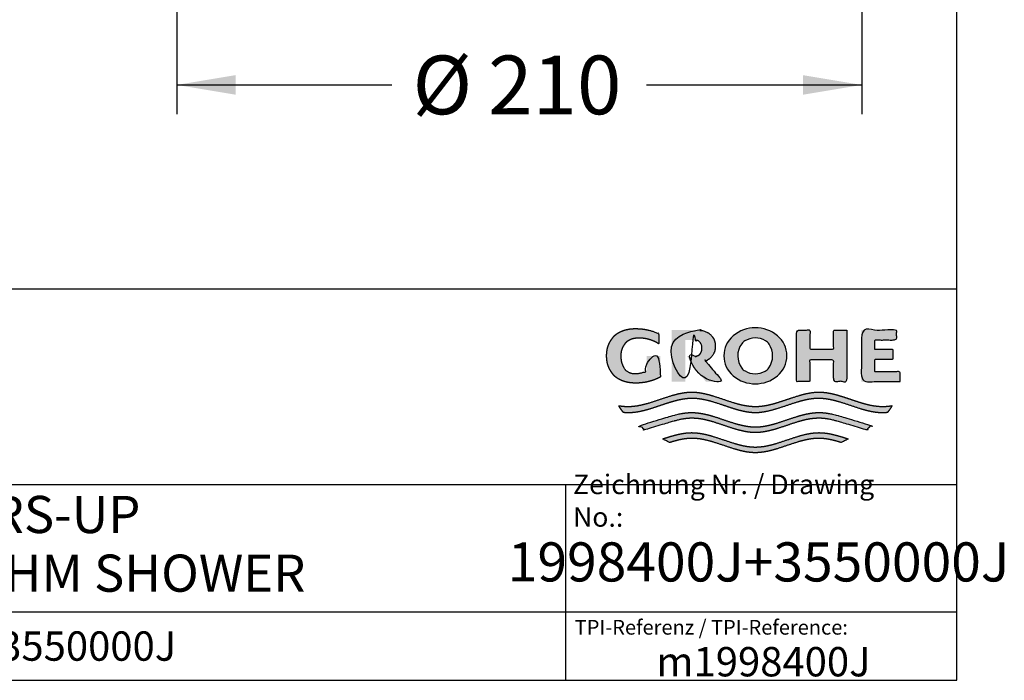
# Model space of a CAD drawing. Units: millimetres. Extents: x 7 to 208, y 5 to 291.
# Drawn here: x 107 to 208, y 5 to 73 of the extents above; entities that cross this region are included whole.
import ezdxf
from ezdxf.enums import TextEntityAlignment as Align

# ---------------------------------------------------------------- set-up
doc = ezdxf.new("R2010")
doc.units = ezdxf.units.MM
for name, color, linetype in [('Default', 7, 'Continuous'), ('Layer3', 7, 'Continuous'), ('Standard', 7, 'Continuous')]:
    doc.layers.add(name, color=color, linetype=linetype)
doc.styles.add('SEACAD_Arial', font='arial.ttf')
doc.dimstyles.get("Standard").update_dxf_attribs({"dimtxt": 0.18, "dimasz": 0.18, "dimexe": 0.18, "dimexo": 0.0625, "dimgap": 0.09, "dimtad": 0, "dimtih": 1, "dimtoh": 1, "dimdec": 4, "dimzin": 0, "dimdsep": 46, "dimtxsty": 'Standard', "dimcen": 0.09, "dimadec": 0, "dimazin": 0, "dimtfac": 1, "dimtdec": 4, "dimtofl": 0, "dimtmove": 0, "dimatfit": 3, "dimfxl": 0, "dimtolj": 1, "dimtzin": 0, "dimarcsym": 0})

# ---------------------------------------------------------------- blocks, each defined once
blk = doc.blocks.new('DMBLK38')
at = {"layer": 'Layer3', "linetype": 'Continuous'}
for points in [[(129.29, 64.85), (129.29, 66.85), (123.29, 65.85)], [(187.29, 64.85), (193.29, 65.85), (187.29, 66.85)]]:
    blk.add_hatch(color=7, dxfattribs=at).paths.add_polyline_path(points)
at = {"layer": 'Layer3', "color": 7, "linetype": 'Continuous'}
for p, q in [((123.29, 122.93), (123.29, 62.85)), ((193.29, 122.93), (193.29, 62.85)), ((123.29, 65.85), (145.28, 65.85)), ((171.29, 65.85), (193.29, 65.85))]:
    blk.add_line(p, q, dxfattribs=at)
at = {"layer": 'Layer3', "color": 7, "linetype": 'Continuous', "style": 'SEACAD_Arial'}
for s, p in [('Ø', (147.38, 68.85)), ('210', (155.1, 68.85))]:
    blk.add_text(s, height=6, dxfattribs=at).set_placement(p, align=Align.TOP_LEFT)

msp = doc.modelspace()

# ---------------------------------------------------------------- hatches: boundary and pattern name
at = {"layer": 'Standard', "linetype": 'Continuous'}
for points in [[(172.71724, 36.00717), (172.71724, 38.16057), (171.31354, 38.16057), (171.31354, 36.61702), (171.19171, 36.56115), (171.06665, 36.51127), (170.93882, 36.46764), (170.80869, 36.43048), (170.67675, 36.39997), (170.54352, 36.3762), (170.40951, 36.35926), (170.27526, 36.34916), (170.14126, 36.34585), (170.01527, 36.34668), (169.89681, 36.35706), (169.78581, 36.37593), (169.68221, 36.40221), (169.58594, 36.43486), (169.49692, 36.4728), (169.37686, 36.53733), (169.27274, 36.60781), (169.18945, 36.67648), (169.11733, 36.74884), (169.05388, 36.82654), (168.99662, 36.91123), (168.94305, 37.00454), (168.89068, 37.10812), (168.83651, 37.22742), (168.78441, 37.36354), (168.75254, 37.4657), (168.72414, 37.57847), (168.70023, 37.70308), (168.68184, 37.84081), (168.66998, 37.99288), (168.66567, 38.16057), (168.67121, 38.32825), (168.68647, 38.48033), (168.71014, 38.61805), (168.74089, 38.74267), (168.77743, 38.85543), (168.81843, 38.9576), (168.88545, 39.09371), (168.95514, 39.21301), (169.02251, 39.31659), (169.09143, 39.40991), (169.1651, 39.49459), (169.24672, 39.5723), (169.33951, 39.64466), (169.44666, 39.71332), (169.53369, 39.76079), (169.6298, 39.80615), (169.73506, 39.84833), (169.84958, 39.88628), (169.97344, 39.91892), (170.10672, 39.94521), (170.24951, 39.96407), (170.40191, 39.97445), (170.564, 39.97528), (170.79407, 39.96792), (171.02487, 39.94565), (171.25496, 39.90834), (171.48286, 39.85603), (171.70712, 39.78896), (171.92633, 39.70756), (172.13912, 39.61243), (172.34425, 39.50433), (172.54059, 39.38417), (172.54059, 40.41798), (172.30159, 40.52612), (172.05643, 40.62265), (171.80598, 40.70707), (171.55113, 40.77899), (171.29283, 40.83807), (171.03206, 40.88409), (170.76981, 40.91694), (170.50707, 40.93659), (170.24482, 40.9431), (169.98605, 40.94182), (169.74274, 40.92591), (169.51477, 40.89699), (169.30198, 40.85669), (169.10425, 40.80664), (168.92142, 40.74846), (168.75336, 40.68379), (168.59992, 40.61425), (168.46097, 40.54147), (168.34413, 40.4718), (168.23824, 40.39997), (168.14178, 40.32526), (168.05324, 40.2469), (167.9711, 40.16416), (167.89385, 40.07629), (167.78382, 39.93322), (167.67626, 39.77442), (167.60196, 39.65502), (167.52851, 39.52513), (167.45801, 39.38283), (167.39254, 39.22619), (167.33421, 39.0533), (167.28511, 38.86224), (167.24733, 38.6511), (167.22297, 38.41794), (167.21411, 38.16085), (167.21411, 38.16057), (167.21411, 38.16029), (167.22297, 37.9032), (167.24733, 37.67004), (167.28511, 37.45889), (167.33421, 37.26783), (167.39254, 37.09494), (167.45801, 36.93831), (167.52851, 36.796), (167.60196, 36.66611), (167.67626, 36.54672), (167.78382, 36.38791), (167.89385, 36.24485), (167.9711, 36.15698), (168.05324, 36.07423), (168.14178, 35.99588), (168.23824, 35.92116), (168.34413, 35.84934), (168.46097, 35.77966), (168.59992, 35.70688), (168.75336, 35.63734), (168.92142, 35.57267), (169.10425, 35.5145), (169.30198, 35.46444), (169.51477, 35.42414), (169.74274, 35.39522), (169.98605, 35.37931), (170.24482, 35.37803), (170.52905, 35.38585), (170.81394, 35.40944), (171.09818, 35.44891), (171.38045, 35.50423), (171.65942, 35.57522), (171.93379, 35.66154), (172.20233, 35.76273), (172.46384, 35.87818)], [(178.32392, 39.14238), (178.31833, 39.29451), (178.30291, 39.43249), (178.27902, 39.55744), (178.24796, 39.6705), (178.21106, 39.7728), (178.16965, 39.86549), (178.10198, 39.98898), (178.0316, 40.09722), (177.96356, 40.19119), (177.89396, 40.27585), (177.81956, 40.35268), (177.73713, 40.42318), (177.64343, 40.48883), (177.53523, 40.55112), (177.39996, 40.61507), (177.24397, 40.67361), (177.12833, 40.70804), (177.00325, 40.73766), (176.86865, 40.7615), (176.72445, 40.77862), (176.57055, 40.78803), (176.40686, 40.78879), (173.85774, 40.78879), (173.85774, 35.53235), (175.25346, 35.53235), (175.25346, 39.78397), (176.15762, 39.78397), (176.25893, 39.78171), (176.35105, 39.77012), (176.43412, 39.75082), (176.50826, 39.72549), (176.5736, 39.69576), (176.63026, 39.6633), (176.68927, 39.62078), (176.73829, 39.57479), (176.78052, 39.52352), (176.80967, 39.48054), (176.83817, 39.43282), (176.86765, 39.37787), (176.89599, 39.31516), (176.92134, 39.24277), (176.9418, 39.15875), (176.95552, 39.06114), (176.96061, 38.948), (176.95552, 38.83487), (176.9418, 38.73726), (176.92134, 38.65323), (176.89599, 38.58084), (176.86765, 38.51814), (176.83817, 38.46318), (176.80009, 38.40065), (176.76005, 38.34608), (176.71483, 38.29768), (176.67558, 38.26434), (176.63026, 38.23271), (176.58078, 38.20399), (176.52458, 38.17725), (176.46156, 38.15361), (176.39165, 38.1342), (176.31475, 38.12016), (176.23078, 38.11262), (175.42892, 38.11262), (177.359, 35.53235), (179.08971, 35.53235), (177.32931, 37.64134), (177.43784, 37.68626), (177.53523, 37.73364), (177.64343, 37.79594), (177.73713, 37.86159), (177.81956, 37.93208), (177.89396, 38.00892), (177.96356, 38.09357), (178.0316, 38.18755), (178.10198, 38.29579), (178.16965, 38.41927), (178.21106, 38.51196), (178.24796, 38.61427), (178.27902, 38.72733), (178.30291, 38.85228), (178.31833, 38.99025)], [(191.77698, 40.78879), (190.40961, 40.78879), (190.40961, 38.85017), (187.98623, 38.85017), (187.98623, 40.78879), (186.62743, 40.78879), (186.62743, 35.53235), (187.98623, 35.53235), (187.98623, 37.7655), (190.40961, 37.7655), (190.40961, 35.53235), (191.77698, 35.53235)], [(197.20212, 35.53235), (197.20212, 36.53726), (194.62101, 36.53726), (194.62101, 37.8293), (196.4923, 37.8293), (196.4923, 38.80232), (194.62101, 38.80232), (194.62101, 39.78387), (196.8512, 39.78387), (196.8512, 40.78879), (193.26221, 40.78879), (193.26221, 35.53235)], [(195.94376, 32.39815), (196.02833, 32.49838), (196.10954, 32.60156), (196.21231, 32.74341), (196.30852, 32.88974), (196.39787, 33.04009), (196.23548, 33.01435), (196.07309, 32.99273), (195.85658, 32.9708), (195.64008, 32.95733), (195.42358, 32.95298), (194.99011, 32.97248), (194.55667, 33.02587), (194.12326, 33.10792), (193.68987, 33.21341), (193.25651, 33.3371), (192.53428, 33.56956), (191.8121, 33.81391), (191.08994, 34.04598), (190.65666, 34.16926), (190.22338, 34.2742), (189.79009, 34.35556), (189.35681, 34.40813), (188.92352, 34.42668), (188.49022, 34.40772), (188.05691, 34.35476), (187.6236, 34.27302), (187.19028, 34.16773), (186.75695, 34.04415), (186.03473, 33.81171), (185.31249, 33.56718), (184.59024, 33.33482), (184.15689, 33.21131), (183.72353, 33.10614), (183.29018, 33.02454), (182.85682, 32.97174), (182.42346, 32.95298), (181.9901, 32.97174), (181.55674, 33.02454), (181.12339, 33.10614), (180.69003, 33.21131), (180.25668, 33.33482), (179.53443, 33.56718), (178.81219, 33.81171), (178.08997, 34.04415), (177.65664, 34.16773), (177.22332, 34.27302), (176.79001, 34.35476), (176.3567, 34.40772), (175.9234, 34.42668), (175.49011, 34.40813), (175.05683, 34.35556), (174.62354, 34.2742), (174.19026, 34.16926), (173.75698, 34.04598), (173.03482, 33.81391), (172.31264, 33.56956), (171.59041, 33.3371), (171.15705, 33.21341), (170.72366, 33.10792), (170.29025, 33.02587), (169.85681, 32.97248), (169.42334, 32.95298), (169.26097, 32.95537), (169.09859, 32.96297), (168.88208, 32.98075), (168.66557, 33.00667), (168.44905, 33.04009), (168.51541, 32.92697), (168.58566, 32.81604), (168.68519, 32.6719), (168.79114, 32.53246), (168.90316, 32.39815), (169.09084, 32.38151), (169.27851, 32.37136), (169.46618, 32.36812), (169.89965, 32.38763), (170.33309, 32.44102), (170.7665, 32.52308), (171.19989, 32.62858), (171.63325, 32.75229), (172.35548, 32.98477), (173.07766, 33.22915), (173.79982, 33.46125), (174.2331, 33.58455), (174.66638, 33.6895), (175.09967, 33.77087), (175.53295, 33.82345), (175.96624, 33.84199), (176.39668, 33.82328), (176.82713, 33.77096), (177.25759, 33.69018), (177.68806, 33.58606), (178.11853, 33.46373), (178.83599, 33.23334), (179.55347, 32.9904), (180.27096, 32.75866), (180.70146, 32.63489), (181.13195, 32.52883), (181.56246, 32.44563), (181.99296, 32.39041), (182.42346, 32.36831), (182.85396, 32.39041), (183.28446, 32.44563), (183.71497, 32.52883), (184.14546, 32.63489), (184.57596, 32.75866), (185.29345, 32.9904), (186.01093, 33.23334), (186.72839, 33.46373), (187.15886, 33.58606), (187.58933, 33.69018), (188.01979, 33.77096), (188.45024, 33.82328), (188.88068, 33.84199), (189.31397, 33.82345), (189.74725, 33.77087), (190.18054, 33.6895), (190.61382, 33.58455), (191.0471, 33.46125), (191.76926, 33.22915), (192.49144, 32.98477), (193.21367, 32.75229), (193.64703, 32.62858), (194.08042, 32.52308), (194.51383, 32.44102), (194.94727, 32.38763), (195.38074, 32.36812), (195.56841, 32.37136), (195.75608, 32.38151)], [(182.42346, 30.31062), (182.85396, 30.33272), (183.28446, 30.38794), (183.71497, 30.47114), (184.14546, 30.5772), (184.57596, 30.70098), (185.29345, 30.93271), (186.01093, 31.17565), (186.72839, 31.40604), (187.15886, 31.52837), (187.58933, 31.63249), (188.01979, 31.71327), (188.45024, 31.76559), (188.88068, 31.78431), (189.11868, 31.77864), (189.35668, 31.762), (189.59468, 31.73525), (189.83268, 31.69926), (190.07068, 31.65488), (190.30868, 31.60299), (190.66568, 31.51297), (191.02268, 31.41091), (193.73322, 30.59773), (193.9134, 30.73858), (194.08506, 30.89), (194.16741, 30.96943), (194.2473, 31.0512), (191.02268, 32.00842), (190.67282, 32.10728), (190.32296, 32.19429), (190.08972, 32.24437), (189.85648, 32.28715), (189.62324, 32.32181), (189.39, 32.34755), (189.15676, 32.36355), (188.92352, 32.36899), (188.49022, 32.35003), (188.05691, 32.29707), (187.6236, 32.21533), (187.19028, 32.11005), (186.75695, 31.98646), (186.03473, 31.75402), (185.31249, 31.5095), (184.59024, 31.27713), (184.15689, 31.15363), (183.72353, 31.04845), (183.29018, 30.96685), (182.85682, 30.91405), (182.42346, 30.89529), (181.9901, 30.91405), (181.55674, 30.96685), (181.12339, 31.04845), (180.69003, 31.15363), (180.25668, 31.27713), (179.53443, 31.5095), (178.81219, 31.75402), (178.08997, 31.98646), (177.65664, 32.11005), (177.22332, 32.21533), (176.79001, 32.29707), (176.3567, 32.35003), (175.9234, 32.36899), (175.69016, 32.36355), (175.45692, 32.34755), (175.22368, 32.32181), (174.99044, 32.28715), (174.7572, 32.24437), (174.52396, 32.19429), (174.1741, 32.10728), (173.82424, 32.00842), (170.59962, 31.0512), (170.76186, 30.89), (170.93352, 30.73858), (171.0226, 30.66679), (171.1137, 30.59773), (173.82424, 31.41091), (174.18124, 31.51297), (174.53824, 31.60299), (174.77624, 31.65488), (175.01424, 31.69926), (175.25224, 31.73525), (175.49024, 31.762), (175.72824, 31.77864), (175.96624, 31.78431), (176.39668, 31.76559), (176.82713, 31.71327), (177.25759, 31.63249), (177.68806, 31.52837), (178.11853, 31.40604), (178.83599, 31.17565), (179.55347, 30.93271), (180.27096, 30.70098), (180.70146, 30.5772), (181.13195, 30.47114), (181.56246, 30.38794), (181.99296, 30.33272)], [(182.42346, 28.25294), (182.85396, 28.27504), (183.28446, 28.33025), (183.71497, 28.41346), (184.14546, 28.51951), (184.57596, 28.64329), (185.29345, 28.87502), (186.01093, 29.11797), (186.72839, 29.34836), (187.15886, 29.47068), (187.58933, 29.5748), (188.01979, 29.65559), (188.45024, 29.7079), (188.88068, 29.72662), (189.13663, 29.72007), (189.39259, 29.70091), (189.64854, 29.6702), (189.90449, 29.62902), (190.16044, 29.57846), (190.41639, 29.51959), (190.80031, 29.41805), (191.18424, 29.30387), (191.91252, 29.66474), (191.41434, 29.82942), (190.91617, 29.98192), (190.58407, 30.07289), (190.25196, 30.15257), (189.91985, 30.21861), (189.58774, 30.26864), (189.25563, 30.30032), (188.92352, 30.3113), (188.49022, 30.29235), (188.05691, 30.23938), (187.6236, 30.15764), (187.19028, 30.05236), (186.75695, 29.92877), (186.03473, 29.69633), (185.31249, 29.45181), (184.59024, 29.21944), (184.15689, 29.09594), (183.72353, 28.99077), (183.29018, 28.90916), (182.85682, 28.85636), (182.42346, 28.8376), (181.9901, 28.85636), (181.55674, 28.90916), (181.12339, 28.99077), (180.69003, 29.09594), (180.25668, 29.21944), (179.53443, 29.45181), (178.81219, 29.69633), (178.08997, 29.92877), (177.65664, 30.05236), (177.22332, 30.15764), (176.79001, 30.23938), (176.3567, 30.29235), (175.9234, 30.3113), (175.59129, 30.30032), (175.25918, 30.26864), (174.92707, 30.21861), (174.59496, 30.15257), (174.26285, 30.07289), (173.93075, 29.98192), (173.43258, 29.82942), (172.9344, 29.66474), (173.66268, 29.30387), (174.04661, 29.41805), (174.43053, 29.51959), (174.68648, 29.57846), (174.94243, 29.62902), (175.19838, 29.6702), (175.45433, 29.70091), (175.71029, 29.72007), (175.96624, 29.72662), (176.39668, 29.7079), (176.82713, 29.65559), (177.25759, 29.5748), (177.68806, 29.47068), (178.11853, 29.34836), (178.83599, 29.11797), (179.55347, 28.87502), (180.27096, 28.64329), (180.70146, 28.51951), (181.13195, 28.41346), (181.56246, 28.33025), (181.99296, 28.27504)]]:
    msp.add_hatch(color=7, dxfattribs=at).paths.add_polyline_path(points)
h = msp.add_hatch(color=7, dxfattribs=at)
edge = h.paths.add_edge_path()
edge.add_arc((182.41549, 38.84821), 3.54604, 230.1970192, 309.8029747)
edge.add_arc((182.98692, 38.16244), 2.6534, 309.8029728, 410.5588426)
edge.add_arc((182.4165, 37.5302), 3.50425, 49.9232688, 130.396348)
edge.add_arc((181.87932, 38.16147), 2.67536, 130.396348, 229.603652)
edge = h.paths.add_edge_path()
edge.add_arc((182.71889, 38.16282), 2.10129, 143.9338782, 217.034598)
edge.add_arc((181.89643, 37.54228), 1.071, 217.034598, 240.1494482)
edge.add_arc((182.41489, 38.44571), 2.11263, 240.1494482, 298.6550552)
edge.add_arc((182.91439, 37.53166), 1.071, 298.6550552, 326.0793919)
edge.add_arc((181.97376, 38.16422), 2.20454, 326.0793919, 392.9337797)
edge.add_arc((182.92515, 38.7805), 1.071, 32.9337797, 59.704331)
edge.add_arc((182.41489, 37.90715), 2.08248, 59.704331, 121.5222524)
edge.add_arc((181.88606, 38.76937), 1.071, 121.5222524, 143.9338782)

# ---------------------------------------------------------------- linework, layer by layer
at = {"layer": 'Default', "color": 7, "linetype": 'Continuous'}
for p, q in [((203.00487, 5), (203.00487, 291)), ((6.6, 45), (203.00487, 45)), ((6.6, 25), (203.00487, 25)), ((163, 25), (163, 5)), ((25, 12), (203.00487, 12))]:
    msp.add_line(p, q, dxfattribs=at)
at = {"layer": 'Standard', "color": 7, "linetype": 'Continuous'}
msp.add_line((6.6, 5), (203.00487, 5), dxfattribs=at)
for centre, radius, start, end in [((182.4165, 37.5302), 3.50425, 49.9232688, 130.396348), ((181.87932, 38.16147), 2.67536, 130.396348, 229.603652), ((182.71889, 38.16282), 2.10129, 143.9338782, 217.034598), ((181.88606, 38.76937), 1.071, 121.5222524, 143.9338782), ((182.41489, 37.90715), 2.08248, 59.704331, 121.5222524), ((182.92515, 38.7805), 1.071, 32.9337797, 59.704331), ((181.97376, 38.16422), 2.20454, 326.0793919, 32.9337797), ((182.98692, 38.16244), 2.6534, 309.8029728, 50.5588426), ((181.89643, 37.54228), 1.071, 217.034598, 240.1494482), ((182.41489, 38.44571), 2.11263, 240.1494482, 298.6550552), ((182.91439, 37.53166), 1.071, 298.6550552, 326.0793919), ((182.41549, 38.84821), 3.54604, 230.1970192, 309.8029747)]:
    msp.add_arc(centre, radius, start, end, dxfattribs=at)
for points in [[(172.71724, 36.00717), (172.71724, 38.16057), (171.31354, 38.16057), (171.31354, 36.61702), (171.19171, 36.56115), (171.06665, 36.51127), (170.93882, 36.46764), (170.80869, 36.43048), (170.67675, 36.39997), (170.54352, 36.3762), (170.40951, 36.35926), (170.27526, 36.34916), (170.14126, 36.34585), (170.01527, 36.34668), (169.89681, 36.35706), (169.78581, 36.37593), (169.68221, 36.40221), (169.58594, 36.43486), (169.49692, 36.4728), (169.37686, 36.53733), (169.27274, 36.60781), (169.18945, 36.67648), (169.11733, 36.74884), (169.05388, 36.82654), (168.99662, 36.91123), (168.94305, 37.00454), (168.89068, 37.10812), (168.83651, 37.22742), (168.78441, 37.36354), (168.75254, 37.4657), (168.72414, 37.57847), (168.70023, 37.70308), (168.68184, 37.84081), (168.66998, 37.99288), (168.66567, 38.16057), (168.67121, 38.32825), (168.68647, 38.48033), (168.71014, 38.61805), (168.74089, 38.74267), (168.77743, 38.85543), (168.81843, 38.9576), (168.88545, 39.09371), (168.95514, 39.21301), (169.02251, 39.31659), (169.09143, 39.40991), (169.1651, 39.49459), (169.24672, 39.5723), (169.33951, 39.64466), (169.44666, 39.71332), (169.53369, 39.76079), (169.6298, 39.80615), (169.73506, 39.84833), (169.84958, 39.88628), (169.97344, 39.91892), (170.10672, 39.94521), (170.24951, 39.96407), (170.40191, 39.97445), (170.564, 39.97528), (170.79407, 39.96792), (171.02487, 39.94565), (171.25496, 39.90834), (171.48286, 39.85603), (171.70712, 39.78896), (171.92633, 39.70756), (172.13912, 39.61243), (172.34425, 39.50433), (172.54059, 39.38417), (172.54059, 40.41798), (172.30159, 40.52612), (172.05643, 40.62265), (171.80598, 40.70707), (171.55113, 40.77899), (171.29283, 40.83807), (171.03206, 40.88409), (170.76981, 40.91694), (170.50707, 40.93659), (170.24482, 40.9431), (169.98605, 40.94182), (169.74274, 40.92591), (169.51477, 40.89699), (169.30198, 40.85669), (169.10425, 40.80664), (168.92142, 40.74846), (168.75336, 40.68379), (168.59992, 40.61425), (168.46097, 40.54147), (168.34413, 40.4718), (168.23824, 40.39997), (168.14178, 40.32526), (168.05324, 40.2469), (167.9711, 40.16416), (167.89385, 40.07629), (167.78382, 39.93322), (167.67626, 39.77442), (167.60196, 39.65502), (167.52851, 39.52513), (167.45801, 39.38283), (167.39254, 39.22619), (167.33421, 39.0533), (167.28511, 38.86224), (167.24733, 38.6511), (167.22297, 38.41794), (167.21411, 38.16085), (167.21411, 38.16057), (167.21411, 38.16029), (167.22297, 37.9032), (167.24733, 37.67004), (167.28511, 37.45889), (167.33421, 37.26783), (167.39254, 37.09494), (167.45801, 36.93831), (167.52851, 36.796), (167.60196, 36.66611), (167.67626, 36.54672), (167.78382, 36.38791), (167.89385, 36.24485), (167.9711, 36.15698), (168.05324, 36.07423), (168.14178, 35.99588), (168.23824, 35.92116), (168.34413, 35.84934), (168.46097, 35.77966), (168.59992, 35.70688), (168.75336, 35.63734), (168.92142, 35.57267), (169.10425, 35.5145), (169.30198, 35.46444), (169.51477, 35.42414), (169.74274, 35.39522), (169.98605, 35.37931), (170.24482, 35.37803), (170.52905, 35.38585), (170.81394, 35.40944), (171.09818, 35.44891), (171.38045, 35.50423), (171.65942, 35.57522), (171.93379, 35.66154), (172.20233, 35.76273), (172.46384, 35.87818), (172.71724, 36.00717)], [(178.32392, 39.14238), (178.31833, 39.29451), (178.30291, 39.43249), (178.27902, 39.55744), (178.24796, 39.6705), (178.21106, 39.7728), (178.16965, 39.86549), (178.10198, 39.98898), (178.0316, 40.09722), (177.96356, 40.19119), (177.89396, 40.27585), (177.81956, 40.35268), (177.73713, 40.42318), (177.64343, 40.48883), (177.53523, 40.55112), (177.39996, 40.61507), (177.24397, 40.67361), (177.12833, 40.70804), (177.00325, 40.73766), (176.86865, 40.7615), (176.72445, 40.77862), (176.57055, 40.78803), (176.40686, 40.78879), (173.85774, 40.78879), (173.85774, 35.53235), (175.25346, 35.53235), (175.25346, 39.78397), (176.15762, 39.78397), (176.25893, 39.78171), (176.35105, 39.77012), (176.43412, 39.75082), (176.50826, 39.72549), (176.5736, 39.69576), (176.63026, 39.6633), (176.68927, 39.62078), (176.73829, 39.57479), (176.78052, 39.52352), (176.80967, 39.48054), (176.83817, 39.43282), (176.86765, 39.37787), (176.89599, 39.31516), (176.92134, 39.24277), (176.9418, 39.15875), (176.95552, 39.06114), (176.96061, 38.948), (176.95552, 38.83487), (176.9418, 38.73726), (176.92134, 38.65323), (176.89599, 38.58084), (176.86765, 38.51814), (176.83817, 38.46318), (176.80009, 38.40065), (176.76005, 38.34608), (176.71483, 38.29768), (176.67558, 38.26434), (176.63026, 38.23271), (176.58078, 38.20399), (176.52458, 38.17725), (176.46156, 38.15361), (176.39165, 38.1342), (176.31475, 38.12016), (176.23078, 38.11262), (175.42892, 38.11262), (177.359, 35.53235), (179.08971, 35.53235), (177.32931, 37.64134), (177.43784, 37.68626), (177.53523, 37.73364), (177.64343, 37.79594), (177.73713, 37.86159), (177.81956, 37.93208), (177.89396, 38.00892), (177.96356, 38.09357), (178.0316, 38.18755), (178.10198, 38.29579), (178.16965, 38.41927), (178.21106, 38.51196), (178.24796, 38.61427), (178.27902, 38.72733), (178.30291, 38.85228), (178.31833, 38.99025), (178.32392, 39.14238)], [(191.77698, 40.78879), (190.40961, 40.78879), (190.40961, 38.85017), (187.98623, 38.85017), (187.98623, 40.78879), (186.62743, 40.78879), (186.62743, 35.53235), (187.98623, 35.53235), (187.98623, 37.7655), (190.40961, 37.7655), (190.40961, 35.53235), (191.77698, 35.53235), (191.77698, 40.78879)], [(197.20212, 35.53235), (193.26221, 35.53235), (193.26221, 40.78879), (196.8512, 40.78879), (196.8512, 39.78387), (194.62101, 39.78387), (194.62101, 38.80232), (196.4923, 38.80232), (196.4923, 37.8293), (194.62101, 37.8293), (194.62101, 36.53726), (197.20212, 36.53726), (197.20212, 35.53235)], [(195.94376, 32.39815), (195.75608, 32.38151), (195.56841, 32.37136), (195.38074, 32.36812), (194.94727, 32.38763), (194.51383, 32.44102), (194.08042, 32.52308), (193.64703, 32.62858), (193.21367, 32.75229), (192.49144, 32.98477), (191.76926, 33.22915), (191.0471, 33.46125), (190.61382, 33.58455), (190.18054, 33.6895), (189.74725, 33.77087), (189.31397, 33.82345), (188.88068, 33.84199), (188.45024, 33.82328), (188.01979, 33.77096), (187.58933, 33.69018), (187.15886, 33.58606), (186.72839, 33.46373), (186.01093, 33.23334), (185.29345, 32.9904), (184.57596, 32.75866), (184.14546, 32.63489), (183.71497, 32.52883), (183.28446, 32.44563), (182.85396, 32.39041), (182.42346, 32.36831), (181.99296, 32.39041), (181.56246, 32.44563), (181.13195, 32.52883), (180.70146, 32.63489), (180.27096, 32.75866), (179.55347, 32.9904), (178.83599, 33.23334), (178.11853, 33.46373), (177.68806, 33.58606), (177.25759, 33.69018), (176.82713, 33.77096), (176.39668, 33.82328), (175.96624, 33.84199), (175.53295, 33.82345), (175.09967, 33.77087), (174.66638, 33.6895), (174.2331, 33.58455), (173.79982, 33.46125), (173.07766, 33.22915), (172.35548, 32.98477), (171.63325, 32.75229), (171.19989, 32.62858), (170.7665, 32.52308), (170.33309, 32.44102), (169.89965, 32.38763), (169.46618, 32.36812), (169.27851, 32.37136), (169.09084, 32.38151), (168.90316, 32.39815), (168.79114, 32.53246), (168.68519, 32.6719), (168.58566, 32.81604), (168.51541, 32.92697), (168.44905, 33.04009), (168.66557, 33.00667), (168.88208, 32.98075), (169.09859, 32.96297), (169.26097, 32.95537), (169.42334, 32.95298), (169.85681, 32.97248), (170.29025, 33.02587), (170.72366, 33.10792), (171.15705, 33.21341), (171.59041, 33.3371), (172.31264, 33.56956), (173.03482, 33.81391), (173.75698, 34.04598), (174.19026, 34.16926), (174.62354, 34.2742), (175.05683, 34.35556), (175.49011, 34.40813), (175.9234, 34.42668), (176.3567, 34.40772), (176.79001, 34.35476), (177.22332, 34.27302), (177.65664, 34.16773), (178.08997, 34.04415), (178.81219, 33.81171), (179.53443, 33.56718), (180.25668, 33.33482), (180.69003, 33.21131), (181.12339, 33.10614), (181.55674, 33.02454), (181.9901, 32.97174), (182.42346, 32.95298), (182.85682, 32.97174), (183.29018, 33.02454), (183.72353, 33.10614), (184.15689, 33.21131), (184.59024, 33.33482), (185.31249, 33.56718), (186.03473, 33.81171), (186.75695, 34.04415), (187.19028, 34.16773), (187.6236, 34.27302), (188.05691, 34.35476), (188.49022, 34.40772), (188.92352, 34.42668), (189.35681, 34.40813), (189.79009, 34.35556), (190.22338, 34.2742), (190.65666, 34.16926), (191.08994, 34.04598), (191.8121, 33.81391), (192.53428, 33.56956), (193.25651, 33.3371), (193.68987, 33.21341), (194.12326, 33.10792), (194.55667, 33.02587), (194.99011, 32.97248), (195.42358, 32.95298), (195.64008, 32.95733), (195.85658, 32.9708), (196.07309, 32.99273), (196.23548, 33.01435), (196.39787, 33.04009), (196.30852, 32.88974), (196.21231, 32.74341), (196.10954, 32.60156), (196.02833, 32.49838), (195.94376, 32.39815)], [(182.42346, 30.31062), (182.85396, 30.33272), (183.28446, 30.38794), (183.71497, 30.47114), (184.14546, 30.5772), (184.57596, 30.70098), (185.29345, 30.93271), (186.01093, 31.17565), (186.72839, 31.40604), (187.15886, 31.52837), (187.58933, 31.63249), (188.01979, 31.71327), (188.45024, 31.76559), (188.88068, 31.78431), (189.11868, 31.77864), (189.35668, 31.762), (189.59468, 31.73525), (189.83268, 31.69926), (190.07068, 31.65488), (190.30868, 31.60299), (190.66568, 31.51297), (191.02268, 31.41091), (193.73322, 30.59773), (193.9134, 30.73858), (194.08506, 30.89), (194.16741, 30.96943), (194.2473, 31.0512), (191.02268, 32.00842), (190.67282, 32.10728), (190.32296, 32.19429), (190.08972, 32.24437), (189.85648, 32.28715), (189.62324, 32.32181), (189.39, 32.34755), (189.15676, 32.36355), (188.92352, 32.36899), (188.49022, 32.35003), (188.05691, 32.29707), (187.6236, 32.21533), (187.19028, 32.11005), (186.75695, 31.98646), (186.03473, 31.75402), (185.31249, 31.5095), (184.59024, 31.27713), (184.15689, 31.15363), (183.72353, 31.04845), (183.29018, 30.96685), (182.85682, 30.91405), (182.42346, 30.89529), (181.9901, 30.91405), (181.55674, 30.96685), (181.12339, 31.04845), (180.69003, 31.15363), (180.25668, 31.27713), (179.53443, 31.5095), (178.81219, 31.75402), (178.08997, 31.98646), (177.65664, 32.11005), (177.22332, 32.21533), (176.79001, 32.29707), (176.3567, 32.35003), (175.9234, 32.36899), (175.69016, 32.36355), (175.45692, 32.34755), (175.22368, 32.32181), (174.99044, 32.28715), (174.7572, 32.24437), (174.52396, 32.19429), (174.1741, 32.10728), (173.82424, 32.00842), (170.59962, 31.0512), (170.76186, 30.89), (170.93352, 30.73858), (171.0226, 30.66679), (171.1137, 30.59773), (173.82424, 31.41091), (174.18124, 31.51297), (174.53824, 31.60299), (174.77624, 31.65488), (175.01424, 31.69926), (175.25224, 31.73525), (175.49024, 31.762), (175.72824, 31.77864), (175.96624, 31.78431), (176.39668, 31.76559), (176.82713, 31.71327), (177.25759, 31.63249), (177.68806, 31.52837), (178.11853, 31.40604), (178.83599, 31.17565), (179.55347, 30.93271), (180.27096, 30.70098), (180.70146, 30.5772), (181.13195, 30.47114), (181.56246, 30.38794), (181.99296, 30.33272), (182.42346, 30.31062)], [(182.42346, 28.25294), (182.85396, 28.27504), (183.28446, 28.33025), (183.71497, 28.41346), (184.14546, 28.51951), (184.57596, 28.64329), (185.29345, 28.87502), (186.01093, 29.11797), (186.72839, 29.34836), (187.15886, 29.47068), (187.58933, 29.5748), (188.01979, 29.65559), (188.45024, 29.7079), (188.88068, 29.72662), (189.13663, 29.72007), (189.39259, 29.70091), (189.64854, 29.6702), (189.90449, 29.62902), (190.16044, 29.57846), (190.41639, 29.51959), (190.80031, 29.41805), (191.18424, 29.30387), (191.91252, 29.66474), (191.41434, 29.82942), (190.91617, 29.98192), (190.58407, 30.07289), (190.25196, 30.15257), (189.91985, 30.21861), (189.58774, 30.26864), (189.25563, 30.30032), (188.92352, 30.3113), (188.49022, 30.29235), (188.05691, 30.23938), (187.6236, 30.15764), (187.19028, 30.05236), (186.75695, 29.92877), (186.03473, 29.69633), (185.31249, 29.45181), (184.59024, 29.21944), (184.15689, 29.09594), (183.72353, 28.99077), (183.29018, 28.90916), (182.85682, 28.85636), (182.42346, 28.8376), (181.9901, 28.85636), (181.55674, 28.90916), (181.12339, 28.99077), (180.69003, 29.09594), (180.25668, 29.21944), (179.53443, 29.45181), (178.81219, 29.69633), (178.08997, 29.92877), (177.65664, 30.05236), (177.22332, 30.15764), (176.79001, 30.23938), (176.3567, 30.29235), (175.9234, 30.3113), (175.59129, 30.30032), (175.25918, 30.26864), (174.92707, 30.21861), (174.59496, 30.15257), (174.26285, 30.07289), (173.93075, 29.98192), (173.43258, 29.82942), (172.9344, 29.66474), (173.66268, 29.30387), (174.04661, 29.41805), (174.43053, 29.51959), (174.68648, 29.57846), (174.94243, 29.62902), (175.19838, 29.6702), (175.45433, 29.70091), (175.71029, 29.72007), (175.96624, 29.72662), (176.39668, 29.7079), (176.82713, 29.65559), (177.25759, 29.5748), (177.68806, 29.47068), (178.11853, 29.34836), (178.83599, 29.11797), (179.55347, 28.87502), (180.27096, 28.64329), (180.70146, 28.51951), (181.13195, 28.41346), (181.56246, 28.33025), (181.99296, 28.27504), (182.42346, 28.25294)]]:
    msp.add_open_spline(points, degree=1, dxfattribs=at)

# ---------------------------------------------------------------- texts
at = {"layer": 'Default', "char_height": 2.5}
for s, insert, width, attachment_point in [('{\\fArial|b0||i0||c0|p34;\\C7;\\H2.;\\W1.;Zeichnung Nr. / Drawing No.:}', (163.77636, 23.3589), 36.0869665, 4), ('{\\fSolid Edge ISO|b0||i0||c0|p34;\\C7;\\H3.8;\\W1.;THM,BRS-UP}', (104, 21.95), 78, 5), ('{\\fSolid Edge ISO|b0||i0||c0|p34;\\C7;\\H4.;\\W1.;1998400J+3550000J}', (182.75, 17.1), 39.5, 5), ('{\\fSolid Edge ISO|b0||i0||c0|p34;\\C7;\\H3.8;\\W1.;CONCEALED THM SHOWER}', (104, 15.95), 78, 5), ('{\\fArial|b0||i0||c0|p34;\\C7;\\H1.5;\\W1.;TPI-Referenz / TPI-Reference:}', (177.91671, 10.41915), 28.4674013, 5), ('{\\fSolid Edge ISO|b0||i0||c0|p34;\\C7;\\H3.;\\W1.;1998400J+3550000J}', (104, 8.5), 112, 5), ('{\\fArial|b0||i0||c0|p34;\\C7;\\H3.;\\W1.;m1998400J}', (183.25, 6.9), 37.5, 5)]:
    msp.add_mtext(s, dxfattribs=dict(at, insert=insert, width=width, attachment_point=attachment_point))

# ---------------------------------------------------------------- dimensions: what is measured, and where the dimension line sits
at = {"layer": 'Layer3', "color": 7, "linetype": 'Continuous'}
dim = msp.add_linear_dim(base=(123.28549, 65.84597), p1=(123.28549, 122.9336), p2=(193.28549, 122.9336), angle=0, text='\\A1;Ø <>', dimstyle='Standard', dxfattribs=at)
dim.commit()
dim.dimension.update_dxf_attribs({"geometry": 'DMBLK38', "text_midpoint": (158.28549, 65.84597), "dimtype": 161})

doc.saveas('drawing.dxf')
